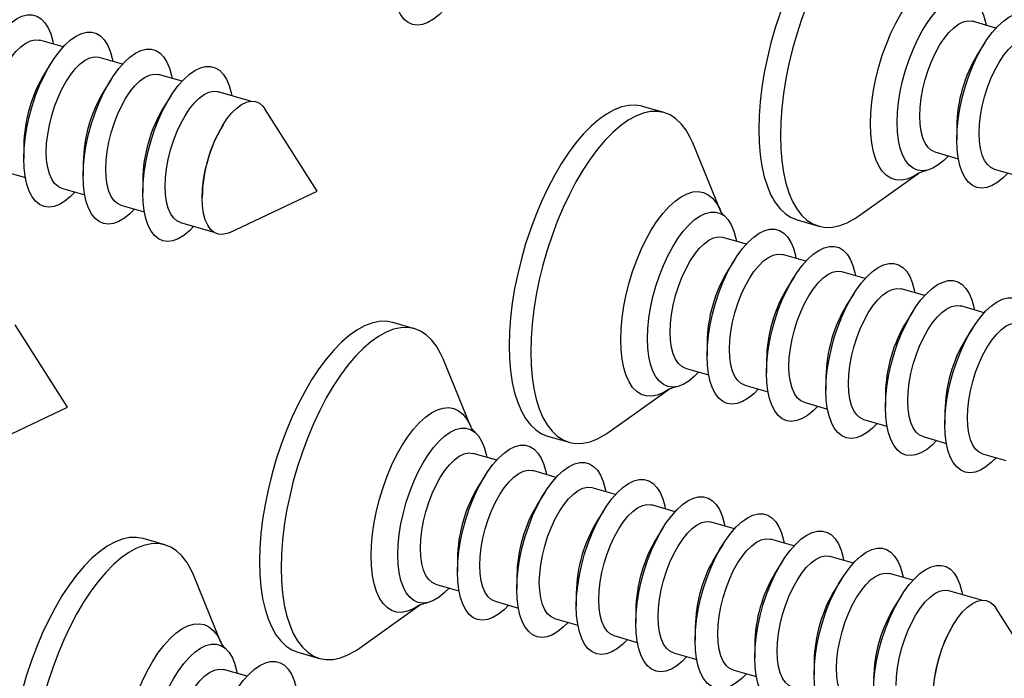
# Model space of a CAD drawing. Units: millimetres. Extents: x 43 to 2073, y 50 to 1352.
# Drawn here: x 1302 to 1381, y 702 to 755 of the extents above; entities that cross this region are included whole.
import ezdxf

# ---------------------------------------------------------------- set-up
doc = ezdxf.new("R2010")
doc.units = ezdxf.units.MM
doc.header["$LTSCALE"] = 5
doc.linetypes.add('SLD-Solid', pattern=[0])

msp = doc.modelspace()

# ---------------------------------------------------------------- linework, layer by layer
at = {"color": 7, "linetype": 'SLD-Solid', "lineweight": 25}
for p, q in [((1380, 754.474), (1378.126, 755.015)), ((1305.265, 752.954), (1303.391, 753.495)), ((1379.083, 753.252), (1378.529, 752.372)), ((1304.348, 751.732), (1303.794, 750.853)), ((1310.028, 751.579), (1308.154, 752.12)), ((1309.111, 750.357), (1308.557, 749.478)), ((1314.791, 750.204), (1312.917, 750.745)), ((1320.287, 748.617), (1317.68, 749.37)), ((1313.874, 748.982), (1313.32, 748.103)), ((1325.617, 741.406), (1321.429, 747.994)), ((1353.422, 747.691), (1351.69, 748.191)), ((1318.109, 746.768), (1318.083, 746.728)), ((1376.852, 746.563), (1376.852, 745.524)), ((1302.117, 745.044), (1302.117, 744.004)), ((1357.931, 739.817), (1355.701, 745.274)), ((1375.103, 744.542), (1376.977, 744.001)), ((1306.88, 743.669), (1306.88, 742.629)), ((1379.866, 743.167), (1381.74, 742.626)), ((1300.367, 743.023), (1302.241, 742.482)), ((1311.643, 742.294), (1311.643, 741.254)), ((1369.012, 739.421), (1373.807, 742.85)), ((1305.131, 741.648), (1307.005, 741.107)), ((1316.407, 740.919), (1316.407, 740.87)), ((1318.562, 738.064), (1325.617, 741.406)), ((1309.894, 740.273), (1311.768, 739.732)), ((1314.657, 738.898), (1317.264, 738.145)), ((1364.063, 739.09), (1365.795, 738.59)), ((1360, 737.153), (1358.126, 737.694)), ((1364.763, 735.778), (1362.889, 736.319)), ((1359.083, 735.931), (1358.529, 735.052)), ((1363.846, 734.556), (1363.292, 733.677)), ((1369.526, 734.403), (1367.652, 734.944)), ((1368.609, 733.181), (1368.056, 732.302)), ((1374.289, 733.028), (1372.415, 733.569)), ((1379.052, 731.653), (1377.178, 732.194)), ((1373.373, 731.806), (1372.819, 730.927)), ((1305.617, 724.086), (1301.429, 730.674)), ((1333.422, 730.37), (1331.69, 730.87)), ((1378.136, 730.431), (1377.582, 729.552)), ((1356.852, 729.243), (1356.852, 728.204)), ((1337.931, 722.496), (1335.701, 727.953)), ((1361.616, 727.868), (1361.616, 726.829)), ((1355.103, 727.222), (1356.977, 726.681)), ((1366.379, 726.493), (1366.379, 725.454)), ((1359.866, 725.847), (1361.74, 725.306)), ((1349.012, 722.101), (1353.807, 725.53)), ((1371.142, 725.118), (1371.142, 724.079)), ((1364.629, 724.472), (1366.503, 723.931)), ((1298.562, 720.743), (1305.617, 724.086)), ((1375.905, 723.743), (1375.905, 722.704)), ((1369.392, 723.097), (1371.266, 722.556)), ((1344.063, 721.77), (1345.795, 721.27)), ((1374.155, 721.722), (1376.029, 721.181)), ((1340, 719.833), (1338.126, 720.374)), ((1378.918, 720.347), (1380.792, 719.806)), ((1339.083, 718.611), (1338.529, 717.731)), ((1344.763, 718.458), (1342.889, 718.999)), ((1343.846, 717.236), (1343.292, 716.356)), ((1349.526, 717.083), (1347.652, 717.624)), ((1354.289, 715.708), (1352.415, 716.249)), ((1348.609, 715.861), (1348.056, 714.981)), ((1359.052, 714.333), (1357.178, 714.874)), ((1353.373, 714.486), (1352.819, 713.606)), ((1313.422, 713.05), (1311.69, 713.55)), ((1358.136, 713.111), (1357.582, 712.231)), ((1363.816, 712.958), (1361.941, 713.499)), ((1336.852, 711.922), (1336.852, 710.883)), ((1362.899, 711.736), (1362.345, 710.856)), ((1368.579, 711.583), (1366.705, 712.124)), ((1373.342, 710.208), (1371.468, 710.749)), ((1317.931, 705.176), (1315.701, 710.633)), ((1341.616, 710.547), (1341.616, 709.508)), ((1367.662, 710.361), (1367.108, 709.481)), ((1335.103, 709.901), (1336.977, 709.36)), ((1346.379, 709.172), (1346.379, 708.133)), ((1378.838, 708.621), (1376.231, 709.374)), ((1339.866, 708.526), (1341.74, 707.985)), ((1372.425, 708.986), (1371.871, 708.106)), ((1329.012, 704.78), (1333.807, 708.209)), ((1351.142, 707.797), (1351.142, 706.758)), ((1384.168, 701.41), (1379.98, 707.998)), ((1344.629, 707.151), (1346.503, 706.61)), ((1376.66, 706.772), (1376.634, 706.731)), ((1355.905, 706.422), (1355.905, 705.383)), ((1349.392, 705.776), (1351.266, 705.235)), ((1324.063, 704.449), (1325.795, 703.949)), ((1354.155, 704.401), (1356.029, 703.86)), ((1360.668, 705.047), (1360.668, 704.008)), ((1365.431, 703.672), (1365.431, 702.633)), ((1320, 702.512), (1318.126, 703.053)), ((1358.918, 703.026), (1360.792, 702.485))]:
    msp.add_line(p, q, dxfattribs=at)
at = {"color": 7, "linetype": 'SLD-Solid', "lineweight": 25, "flags": 128}
for points in [[(1371.69, 765.512), (1371.664, 765.519), (1371.135, 765.608), (1370.579, 765.591), (1370.001, 765.466), (1369.407, 765.235), (1368.8, 764.9), (1368.185, 764.464), (1367.568, 763.93), (1366.954, 763.302), (1366.347, 762.585), (1365.752, 761.786), (1365.175, 760.91), (1364.619, 759.966), (1364.089, 758.959), (1363.59, 757.899), (1363.126, 756.793), (1362.699, 755.652), (1362.315, 754.483), (1361.975, 753.297), (1361.683, 752.103), (1361.44, 750.911), (1361.249, 749.73), (1361.112, 748.569), (1361.029, 747.438), (1361.002, 746.347), (1361.029, 745.304), (1361.112, 744.316), (1361.249, 743.394), (1361.44, 742.543), (1361.683, 741.77), (1361.975, 741.082), (1362.315, 740.485), (1362.699, 739.983), (1363.126, 739.579), (1363.59, 739.279), (1364.063, 739.09)], [(1375.701, 762.594), (1375.511, 763.02), (1375.171, 763.617), (1374.786, 764.119), (1374.36, 764.522), (1373.895, 764.823), (1373.396, 765.019), (1372.867, 765.108), (1372.311, 765.091), (1371.733, 764.966), (1371.139, 764.735), (1370.532, 764.4), (1369.917, 763.964), (1369.3, 763.43), (1368.686, 762.802), (1368.079, 762.085), (1367.484, 761.286), (1366.907, 760.41), (1366.351, 759.466), (1365.821, 758.459), (1365.322, 757.399), (1364.858, 756.293), (1364.431, 755.152), (1364.047, 753.983), (1363.707, 752.797), (1363.415, 751.603), (1363.172, 750.411), (1362.982, 749.23), (1362.844, 748.069), (1362.761, 746.938), (1362.734, 745.847), (1362.761, 744.804), (1362.844, 743.816), (1362.982, 742.894), (1363.172, 742.043), (1363.415, 741.27), (1363.707, 740.582), (1364.047, 739.985), (1364.431, 739.483), (1364.858, 739.079), (1365.322, 738.779), (1365.821, 738.583), (1366.351, 738.494), (1366.907, 738.511), (1367.484, 738.636), (1368.079, 738.867), (1368.686, 739.202), (1369.012, 739.421)], [(1335.746, 755.904), (1335.38, 755.535), (1334.934, 755.173), (1334.493, 754.909), (1334.064, 754.749), (1333.653, 754.694), (1333.266, 754.746), (1332.91, 754.904), (1332.59, 755.164), (1332.31, 755.524), (1332.075, 755.978), (1331.888, 756.519), (1331.753, 757.138), (1331.671, 757.827), (1331.643, 758.575)], [(1372.089, 746.899), (1372.117, 747.694), (1372.199, 748.525), (1372.334, 749.379), (1372.521, 750.243), (1372.756, 751.104), (1373.035, 751.948), (1373.356, 752.764), (1373.712, 753.538), (1374.098, 754.26), (1374.509, 754.917), (1374.939, 755.5), (1375.38, 756.001), (1375.826, 756.411), (1376.27, 756.724), (1376.706, 756.937), (1377.127, 757.044), (1377.527, 757.046), (1377.899, 756.941), (1378.238, 756.731), (1378.538, 756.42), (1378.796, 756.013), (1379.007, 755.515), (1379.169, 754.933), (1379.215, 754.7)], [(1376.852, 745.524), (1376.88, 746.319), (1376.962, 747.15), (1377.097, 748.004), (1377.284, 748.868), (1377.519, 749.729), (1377.798, 750.573), (1378.119, 751.389), (1378.475, 752.163), (1378.862, 752.885), (1379.273, 753.542), (1379.702, 754.125), (1380.143, 754.626), (1380.589, 755.036), (1381.033, 755.349), (1381.469, 755.562), (1381.89, 755.669), (1382.29, 755.671), (1382.662, 755.566), (1383.001, 755.356), (1383.302, 755.045), (1383.559, 754.638), (1383.771, 754.14), (1383.932, 753.558), (1383.978, 753.325)], [(1297.354, 745.379), (1297.381, 746.175), (1297.463, 747.006), (1297.599, 747.859), (1297.785, 748.723), (1298.02, 749.584), (1298.3, 750.429), (1298.621, 751.244), (1298.977, 752.019), (1299.363, 752.74), (1299.774, 753.397), (1300.203, 753.98), (1300.645, 754.481), (1301.091, 754.891), (1301.535, 755.205), (1301.971, 755.417), (1302.392, 755.524), (1302.791, 755.526), (1303.164, 755.421), (1303.502, 755.212), (1303.803, 754.901), (1304.061, 754.493), (1304.272, 753.995), (1304.433, 753.414), (1304.48, 753.181)], [(1373.889, 747.419), (1373.917, 748.114), (1374, 748.844), (1374.135, 749.593), (1374.322, 750.345), (1374.555, 751.086), (1374.83, 751.8), (1375.141, 752.473), (1375.482, 753.092), (1375.847, 753.642), (1376.226, 754.115), (1376.614, 754.498), (1377.002, 754.786), (1377.382, 754.972), (1377.746, 755.052), (1378.087, 755.025), (1378.126, 755.015)], [(1302.117, 744.004), (1302.145, 744.8), (1302.227, 745.631), (1302.362, 746.484), (1302.548, 747.348), (1302.783, 748.209), (1303.063, 749.054), (1303.384, 749.869), (1303.74, 750.644), (1304.126, 751.365), (1304.537, 752.022), (1304.967, 752.605), (1305.408, 753.106), (1305.854, 753.516), (1306.298, 753.83), (1306.734, 754.042), (1307.155, 754.149), (1307.555, 754.151), (1307.927, 754.046), (1308.266, 753.837), (1308.566, 753.526), (1308.824, 753.118), (1309.035, 752.62), (1309.197, 752.039), (1309.243, 751.806)], [(1299.154, 745.899), (1299.182, 746.595), (1299.264, 747.324), (1299.4, 748.073), (1299.587, 748.825), (1299.82, 749.566), (1300.094, 750.28), (1300.406, 750.954), (1300.747, 751.572), (1301.111, 752.123), (1301.491, 752.595), (1301.879, 752.979), (1302.267, 753.266), (1302.647, 753.452), (1303.011, 753.532), (1303.352, 753.505), (1303.391, 753.495)], [(1378.652, 746.044), (1378.68, 746.739), (1378.763, 747.469), (1378.899, 748.218), (1379.085, 748.97), (1379.318, 749.711), (1379.593, 750.425), (1379.904, 751.098), (1380.245, 751.717), (1380.61, 752.267), (1380.99, 752.74), (1381.377, 753.123), (1381.765, 753.411), (1382.145, 753.597), (1382.509, 753.677), (1382.851, 753.65), (1382.889, 753.64)], [(1306.88, 742.629), (1306.908, 743.425), (1306.99, 744.256), (1307.125, 745.109), (1307.312, 745.973), (1307.547, 746.834), (1307.826, 747.679), (1308.147, 748.494), (1308.503, 749.269), (1308.889, 749.99), (1309.3, 750.647), (1309.73, 751.23), (1310.171, 751.731), (1310.617, 752.141), (1311.061, 752.455), (1311.497, 752.667), (1311.918, 752.774), (1312.318, 752.776), (1312.69, 752.671), (1313.029, 752.462), (1313.329, 752.151), (1313.587, 751.743), (1313.798, 751.245), (1313.96, 750.664), (1314.006, 750.431)], [(1303.917, 744.524), (1303.945, 745.22), (1304.028, 745.949), (1304.163, 746.698), (1304.35, 747.45), (1304.583, 748.191), (1304.858, 748.905), (1305.169, 749.579), (1305.51, 750.197), (1305.874, 750.748), (1306.254, 751.22), (1306.642, 751.604), (1307.03, 751.891), (1307.41, 752.077), (1307.774, 752.157), (1308.115, 752.13), (1308.154, 752.12)], [(1311.643, 741.254), (1311.671, 742.05), (1311.753, 742.881), (1311.888, 743.734), (1312.075, 744.598), (1312.31, 745.459), (1312.59, 746.304), (1312.91, 747.119), (1313.266, 747.894), (1313.653, 748.615), (1314.064, 749.272), (1314.493, 749.855), (1314.934, 750.356), (1315.38, 750.766), (1315.824, 751.08), (1316.26, 751.292), (1316.681, 751.399), (1317.081, 751.401), (1317.453, 751.296), (1317.792, 751.087), (1318.093, 750.776), (1318.35, 750.368), (1318.562, 749.87), (1318.723, 749.289), (1318.769, 749.056)], [(1308.68, 743.149), (1308.708, 743.845), (1308.791, 744.574), (1308.927, 745.323), (1309.113, 746.075), (1309.346, 746.816), (1309.621, 747.53), (1309.932, 748.204), (1310.273, 748.822), (1310.638, 749.373), (1311.017, 749.845), (1311.405, 750.229), (1311.793, 750.516), (1312.173, 750.702), (1312.537, 750.782), (1312.879, 750.755), (1312.917, 750.745)], [(1313.443, 741.774), (1313.471, 742.47), (1313.554, 743.199), (1313.69, 743.948), (1313.876, 744.7), (1314.109, 745.441), (1314.384, 746.155), (1314.695, 746.829), (1315.036, 747.447), (1315.401, 747.998), (1315.781, 748.47), (1316.168, 748.854), (1316.556, 749.141), (1316.936, 749.327), (1317.3, 749.407), (1317.642, 749.38), (1317.68, 749.37)], [(1316.407, 740.87), (1316.435, 741.577), (1316.519, 742.318), (1316.657, 743.078), (1316.846, 743.842), (1317.082, 744.594), (1317.361, 745.319), (1317.677, 746.002), (1318.024, 746.63), (1318.394, 747.189), (1318.779, 747.669), (1319.173, 748.058), (1319.567, 748.351), (1319.953, 748.539), (1320.322, 748.621), (1320.669, 748.593), (1320.985, 748.457), (1321.264, 748.215), (1321.429, 747.994)], [(1351.69, 748.191), (1351.664, 748.198), (1351.135, 748.288), (1350.579, 748.27), (1350.001, 748.145), (1349.407, 747.915), (1348.8, 747.58), (1348.185, 747.143), (1347.568, 746.609), (1346.954, 745.981), (1346.347, 745.265), (1345.752, 744.466), (1345.175, 743.59), (1344.619, 742.645), (1344.089, 741.638), (1343.59, 740.578), (1343.126, 739.473), (1342.699, 738.331), (1342.315, 737.163), (1341.975, 735.977), (1341.683, 734.783), (1341.44, 733.59), (1341.249, 732.409), (1341.112, 731.248), (1341.029, 730.118), (1341.002, 729.027), (1341.029, 727.983), (1341.112, 726.996), (1341.249, 726.073), (1341.44, 725.222), (1341.683, 724.45), (1341.975, 723.762), (1342.315, 723.164), (1342.699, 722.662), (1343.126, 722.259), (1343.59, 721.958), (1344.063, 721.77)], [(1355.701, 745.274), (1355.511, 745.699), (1355.171, 746.297), (1354.786, 746.799), (1354.36, 747.202), (1353.895, 747.503), (1353.396, 747.698), (1352.867, 747.788), (1352.311, 747.77), (1351.733, 747.645), (1351.139, 747.415), (1350.532, 747.08), (1349.917, 746.643), (1349.3, 746.109), (1348.686, 745.481), (1348.079, 744.765), (1347.484, 743.966), (1346.907, 743.09), (1346.351, 742.145), (1345.821, 741.138), (1345.322, 740.078), (1344.858, 738.973), (1344.431, 737.831), (1344.047, 736.663), (1343.707, 735.477), (1343.415, 734.283), (1343.172, 733.09), (1342.982, 731.909), (1342.844, 730.748), (1342.761, 729.618), (1342.734, 728.527), (1342.761, 727.483), (1342.844, 726.496), (1342.982, 725.573), (1343.172, 724.722), (1343.415, 723.95), (1343.707, 723.262), (1344.047, 722.664), (1344.431, 722.162), (1344.858, 721.759), (1345.322, 721.458), (1345.821, 721.262), (1346.351, 721.173), (1346.907, 721.191), (1347.484, 721.316), (1348.079, 721.546), (1348.686, 721.881), (1349.012, 722.101)], [(1375.103, 744.542), (1374.83, 744.666), (1374.555, 744.904), (1374.322, 745.242), (1374.135, 745.671), (1374, 746.185), (1373.917, 746.771), (1373.889, 747.419)], [(1376.192, 744.228), (1375.826, 743.859), (1375.38, 743.497), (1374.939, 743.234), (1374.509, 743.073), (1374.098, 743.019), (1373.712, 743.07), (1373.356, 743.228), (1373.035, 743.489), (1372.756, 743.848), (1372.521, 744.302), (1372.334, 744.843), (1372.199, 745.462), (1372.117, 746.151), (1372.089, 746.899)], [(1380.955, 742.853), (1380.589, 742.484), (1380.143, 742.122), (1379.702, 741.859), (1379.273, 741.698), (1378.862, 741.644), (1378.475, 741.695), (1378.119, 741.853), (1377.798, 742.114), (1377.519, 742.473), (1377.284, 742.927), (1377.097, 743.468), (1376.962, 744.087), (1376.88, 744.776), (1376.852, 745.524)], [(1379.866, 743.167), (1379.593, 743.291), (1379.318, 743.529), (1379.085, 743.867), (1378.899, 744.296), (1378.763, 744.81), (1378.68, 745.396), (1378.652, 746.044)], [(1306.22, 741.333), (1305.854, 740.965), (1305.408, 740.602), (1304.967, 740.339), (1304.537, 740.178), (1304.126, 740.124), (1303.74, 740.176), (1303.384, 740.333), (1303.063, 740.594), (1302.783, 740.954), (1302.548, 741.407), (1302.362, 741.948), (1302.227, 742.568), (1302.145, 743.257), (1302.117, 744.004)], [(1305.131, 741.648), (1304.858, 741.771), (1304.583, 742.009), (1304.35, 742.347), (1304.163, 742.776), (1304.028, 743.29), (1303.945, 743.876), (1303.917, 744.524)], [(1309.894, 740.273), (1309.621, 740.396), (1309.346, 740.634), (1309.113, 740.972), (1308.927, 741.401), (1308.791, 741.915), (1308.708, 742.501), (1308.68, 743.149)], [(1310.983, 739.958), (1310.617, 739.59), (1310.171, 739.227), (1309.73, 738.964), (1309.3, 738.803), (1308.889, 738.749), (1308.503, 738.801), (1308.147, 738.958), (1307.826, 739.219), (1307.547, 739.579), (1307.312, 740.032), (1307.125, 740.573), (1306.99, 741.193), (1306.908, 741.882), (1306.88, 742.629)], [(1314.657, 738.898), (1314.384, 739.021), (1314.109, 739.259), (1313.876, 739.597), (1313.69, 740.026), (1313.554, 740.54), (1313.471, 741.126), (1313.443, 741.774)], [(1315.746, 738.583), (1315.38, 738.215), (1314.934, 737.852), (1314.493, 737.589), (1314.064, 737.428), (1313.653, 737.374), (1313.266, 737.426), (1312.91, 737.583), (1312.59, 737.844), (1312.31, 738.204), (1312.075, 738.657), (1311.888, 739.198), (1311.753, 739.818), (1311.671, 740.507), (1311.643, 741.254)], [(1318.562, 738.064), (1318.394, 737.994), (1318.024, 737.912), (1317.677, 737.94), (1317.361, 738.076), (1317.082, 738.318), (1316.846, 738.66), (1316.657, 739.096), (1316.519, 739.618), (1316.435, 740.213), (1316.407, 740.87)], [(1352.089, 729.579), (1352.117, 730.374), (1352.199, 731.205), (1352.334, 732.059), (1352.521, 732.923), (1352.756, 733.783), (1353.035, 734.628), (1353.356, 735.443), (1353.712, 736.218), (1354.098, 736.939), (1354.509, 737.596), (1354.939, 738.18), (1355.38, 738.68), (1355.826, 739.09), (1356.27, 739.404), (1356.706, 739.616), (1357.127, 739.724), (1357.527, 739.725), (1357.899, 739.62), (1358.238, 739.411), (1358.538, 739.1), (1358.796, 738.692), (1359.007, 738.194), (1359.169, 737.613), (1359.215, 737.38)], [(1356.852, 728.204), (1356.88, 728.999), (1356.962, 729.83), (1357.097, 730.684), (1357.284, 731.548), (1357.519, 732.408), (1357.798, 733.253), (1358.119, 734.068), (1358.475, 734.843), (1358.862, 735.564), (1359.273, 736.221), (1359.702, 736.805), (1360.143, 737.305), (1360.589, 737.715), (1361.033, 738.029), (1361.469, 738.241), (1361.89, 738.349), (1362.29, 738.35), (1362.662, 738.245), (1363.001, 738.036), (1363.302, 737.725), (1363.559, 737.317), (1363.771, 736.819), (1363.932, 736.238), (1363.978, 736.005)], [(1353.889, 730.098), (1353.917, 730.794), (1354, 731.524), (1354.135, 732.272), (1354.322, 733.025), (1354.555, 733.765), (1354.83, 734.48), (1355.141, 735.153), (1355.482, 735.771), (1355.847, 736.322), (1356.226, 736.794), (1356.614, 737.178), (1357.002, 737.466), (1357.382, 737.652), (1357.746, 737.732), (1358.087, 737.705), (1358.126, 737.694)], [(1361.616, 726.829), (1361.643, 727.624), (1361.725, 728.455), (1361.86, 729.309), (1362.047, 730.173), (1362.282, 731.033), (1362.562, 731.878), (1362.882, 732.693), (1363.238, 733.468), (1363.625, 734.189), (1364.036, 734.846), (1364.465, 735.43), (1364.906, 735.93), (1365.352, 736.34), (1365.797, 736.654), (1366.233, 736.866), (1366.653, 736.974), (1367.053, 736.975), (1367.425, 736.87), (1367.764, 736.661), (1368.065, 736.35), (1368.323, 735.942), (1368.534, 735.444), (1368.695, 734.863), (1368.741, 734.63)], [(1358.652, 728.723), (1358.68, 729.419), (1358.763, 730.149), (1358.899, 730.897), (1359.085, 731.65), (1359.318, 732.39), (1359.593, 733.105), (1359.904, 733.778), (1360.245, 734.396), (1360.61, 734.947), (1360.99, 735.419), (1361.377, 735.803), (1361.765, 736.091), (1362.145, 736.277), (1362.509, 736.357), (1362.851, 736.33), (1362.889, 736.319)], [(1366.379, 725.454), (1366.406, 726.249), (1366.488, 727.08), (1366.623, 727.934), (1366.81, 728.798), (1367.045, 729.658), (1367.325, 730.503), (1367.645, 731.318), (1368.001, 732.093), (1368.388, 732.814), (1368.799, 733.471), (1369.228, 734.055), (1369.669, 734.555), (1370.115, 734.965), (1370.56, 735.279), (1370.996, 735.491), (1371.417, 735.599), (1371.816, 735.6), (1372.188, 735.495), (1372.527, 735.286), (1372.828, 734.975), (1373.086, 734.567), (1373.297, 734.069), (1373.458, 733.488), (1373.504, 733.255)], [(1363.416, 727.348), (1363.443, 728.044), (1363.526, 728.774), (1363.662, 729.522), (1363.848, 730.275), (1364.081, 731.015), (1364.356, 731.73), (1364.667, 732.403), (1365.009, 733.021), (1365.373, 733.572), (1365.753, 734.044), (1366.141, 734.428), (1366.528, 734.716), (1366.908, 734.902), (1367.273, 734.982), (1367.614, 734.955), (1367.652, 734.944)], [(1368.179, 725.973), (1368.206, 726.669), (1368.289, 727.399), (1368.425, 728.147), (1368.611, 728.9), (1368.844, 729.64), (1369.119, 730.355), (1369.43, 731.028), (1369.772, 731.646), (1370.136, 732.197), (1370.516, 732.669), (1370.904, 733.053), (1371.291, 733.341), (1371.671, 733.527), (1372.036, 733.607), (1372.377, 733.58), (1372.415, 733.569)], [(1371.142, 724.079), (1371.169, 724.874), (1371.251, 725.705), (1371.387, 726.559), (1371.573, 727.423), (1371.808, 728.283), (1372.088, 729.128), (1372.408, 729.943), (1372.764, 730.718), (1373.151, 731.439), (1373.562, 732.096), (1373.991, 732.68), (1374.432, 733.18), (1374.878, 733.59), (1375.323, 733.904), (1375.759, 734.116), (1376.18, 734.224), (1376.579, 734.225), (1376.951, 734.12), (1377.29, 733.911), (1377.591, 733.6), (1377.849, 733.192), (1378.06, 732.694), (1378.221, 732.113), (1378.267, 731.88)], [(1375.905, 722.704), (1375.932, 723.499), (1376.014, 724.33), (1376.15, 725.184), (1376.336, 726.048), (1376.571, 726.908), (1376.851, 727.753), (1377.171, 728.568), (1377.528, 729.343), (1377.914, 730.064), (1378.325, 730.721), (1378.754, 731.305), (1379.195, 731.805), (1379.642, 732.215), (1380.086, 732.529), (1380.522, 732.741), (1380.943, 732.849), (1381.342, 732.85), (1381.714, 732.745), (1382.053, 732.536), (1382.354, 732.225), (1382.612, 731.817), (1382.823, 731.319), (1382.984, 730.738), (1383.031, 730.505)], [(1372.942, 724.598), (1372.97, 725.294), (1373.052, 726.024), (1373.188, 726.772), (1373.374, 727.525), (1373.607, 728.265), (1373.882, 728.98), (1374.194, 729.653), (1374.535, 730.271), (1374.899, 730.822), (1375.279, 731.294), (1375.667, 731.678), (1376.055, 731.966), (1376.435, 732.152), (1376.799, 732.232), (1377.14, 732.205), (1377.178, 732.194)], [(1331.69, 730.87), (1331.664, 730.878), (1331.135, 730.967), (1330.579, 730.95), (1330.001, 730.825), (1329.407, 730.594), (1328.8, 730.259), (1328.185, 729.823), (1327.568, 729.289), (1326.954, 728.661), (1326.347, 727.944), (1325.752, 727.145), (1325.175, 726.269), (1324.619, 725.325), (1324.089, 724.318), (1323.59, 723.258), (1323.126, 722.152), (1322.699, 721.011), (1322.315, 719.842), (1321.975, 718.656), (1321.683, 717.462), (1321.44, 716.27), (1321.249, 715.088), (1321.112, 713.928), (1321.029, 712.797), (1321.002, 711.706), (1321.029, 710.663), (1321.112, 709.675), (1321.249, 708.753), (1321.44, 707.902), (1321.683, 707.129), (1321.975, 706.441), (1322.315, 705.844), (1322.699, 705.342), (1323.126, 704.938), (1323.59, 704.638), (1324.063, 704.449)], [(1335.701, 727.953), (1335.511, 728.379), (1335.171, 728.976), (1334.786, 729.478), (1334.36, 729.881), (1333.895, 730.182), (1333.396, 730.378), (1332.867, 730.467), (1332.311, 730.45), (1331.733, 730.325), (1331.139, 730.094), (1330.532, 729.759), (1329.917, 729.323), (1329.3, 728.789), (1328.686, 728.161), (1328.079, 727.444), (1327.484, 726.645), (1326.907, 725.769), (1326.351, 724.825), (1325.821, 723.818), (1325.322, 722.758), (1324.858, 721.652), (1324.431, 720.511), (1324.047, 719.342), (1323.707, 718.156), (1323.415, 716.962), (1323.172, 715.77), (1322.982, 714.588), (1322.844, 713.428), (1322.761, 712.297), (1322.734, 711.206), (1322.761, 710.163), (1322.844, 709.175), (1322.982, 708.253), (1323.172, 707.402), (1323.415, 706.629), (1323.707, 705.941), (1324.047, 705.344), (1324.431, 704.842), (1324.858, 704.438), (1325.322, 704.138), (1325.821, 703.942), (1326.351, 703.853), (1326.907, 703.87), (1327.484, 703.995), (1328.079, 704.226), (1328.686, 704.561), (1329.012, 704.78)], [(1377.705, 723.223), (1377.733, 723.919), (1377.815, 724.649), (1377.951, 725.397), (1378.138, 726.15), (1378.371, 726.89), (1378.645, 727.605), (1378.957, 728.278), (1379.298, 728.896), (1379.662, 729.447), (1380.042, 729.919), (1380.43, 730.303), (1380.818, 730.591), (1381.198, 730.777), (1381.562, 730.857), (1381.903, 730.83), (1381.941, 730.819)], [(1355.103, 727.222), (1354.83, 727.346), (1354.555, 727.584), (1354.322, 727.921), (1354.135, 728.351), (1354, 728.864), (1353.917, 729.451), (1353.889, 730.098)], [(1356.192, 726.908), (1355.826, 726.539), (1355.38, 726.176), (1354.939, 725.913), (1354.509, 725.753), (1354.098, 725.698), (1353.712, 725.75), (1353.356, 725.907), (1353.035, 726.168), (1352.756, 726.528), (1352.521, 726.982), (1352.334, 727.522), (1352.199, 728.142), (1352.117, 728.831), (1352.089, 729.579)], [(1360.955, 725.533), (1360.589, 725.164), (1360.143, 724.801), (1359.702, 724.538), (1359.273, 724.378), (1358.862, 724.323), (1358.475, 724.375), (1358.119, 724.532), (1357.798, 724.793), (1357.519, 725.153), (1357.284, 725.607), (1357.097, 726.147), (1356.962, 726.767), (1356.88, 727.456), (1356.852, 728.204)], [(1359.866, 725.847), (1359.593, 725.971), (1359.318, 726.209), (1359.085, 726.546), (1358.899, 726.976), (1358.763, 727.489), (1358.68, 728.076), (1358.652, 728.723)], [(1364.629, 724.472), (1364.356, 724.596), (1364.081, 724.834), (1363.848, 725.171), (1363.662, 725.601), (1363.526, 726.114), (1363.443, 726.701), (1363.416, 727.348)], [(1365.718, 724.158), (1365.352, 723.789), (1364.906, 723.426), (1364.465, 723.163), (1364.036, 723.003), (1363.625, 722.948), (1363.238, 723), (1362.882, 723.157), (1362.562, 723.418), (1362.282, 723.778), (1362.047, 724.232), (1361.86, 724.772), (1361.725, 725.392), (1361.643, 726.081), (1361.616, 726.829)], [(1369.392, 723.097), (1369.119, 723.221), (1368.844, 723.459), (1368.611, 723.796), (1368.425, 724.226), (1368.289, 724.739), (1368.206, 725.326), (1368.179, 725.973)], [(1370.481, 722.783), (1370.115, 722.414), (1369.669, 722.051), (1369.228, 721.788), (1368.799, 721.628), (1368.388, 721.573), (1368.001, 721.625), (1367.645, 721.782), (1367.325, 722.043), (1367.045, 722.403), (1366.81, 722.857), (1366.623, 723.397), (1366.488, 724.017), (1366.406, 724.706), (1366.379, 725.454)], [(1374.155, 721.722), (1373.882, 721.846), (1373.607, 722.084), (1373.374, 722.421), (1373.188, 722.851), (1373.052, 723.364), (1372.97, 723.951), (1372.942, 724.598)], [(1375.244, 721.408), (1374.878, 721.039), (1374.432, 720.676), (1373.991, 720.413), (1373.562, 720.253), (1373.151, 720.198), (1372.764, 720.25), (1372.408, 720.407), (1372.088, 720.668), (1371.808, 721.028), (1371.573, 721.482), (1371.387, 722.022), (1371.251, 722.642), (1371.169, 723.331), (1371.142, 724.079)], [(1380.007, 720.033), (1379.642, 719.664), (1379.195, 719.301), (1378.754, 719.038), (1378.325, 718.878), (1377.914, 718.823), (1377.528, 718.875), (1377.171, 719.032), (1376.851, 719.293), (1376.571, 719.653), (1376.336, 720.107), (1376.15, 720.647), (1376.014, 721.267), (1375.932, 721.956), (1375.905, 722.704)], [(1378.918, 720.347), (1378.645, 720.471), (1378.371, 720.709), (1378.138, 721.046), (1377.951, 721.476), (1377.815, 721.989), (1377.733, 722.576), (1377.705, 723.223)], [(1332.089, 712.258), (1332.117, 713.053), (1332.199, 713.884), (1332.334, 714.738), (1332.521, 715.602), (1332.756, 716.463), (1333.035, 717.307), (1333.356, 718.123), (1333.712, 718.897), (1334.098, 719.619), (1334.509, 720.276), (1334.939, 720.859), (1335.38, 721.36), (1335.826, 721.77), (1336.27, 722.083), (1336.706, 722.296), (1337.127, 722.403), (1337.527, 722.405), (1337.899, 722.3), (1338.238, 722.09), (1338.538, 721.779), (1338.796, 721.372), (1339.007, 720.874), (1339.169, 720.292), (1339.215, 720.059)], [(1336.852, 710.883), (1336.88, 711.678), (1336.962, 712.509), (1337.097, 713.363), (1337.284, 714.227), (1337.519, 715.088), (1337.798, 715.932), (1338.119, 716.748), (1338.475, 717.522), (1338.862, 718.244), (1339.273, 718.901), (1339.702, 719.484), (1340.143, 719.985), (1340.589, 720.395), (1341.033, 720.708), (1341.469, 720.921), (1341.89, 721.028), (1342.29, 721.03), (1342.662, 720.925), (1343.001, 720.715), (1343.302, 720.404), (1343.559, 719.997), (1343.771, 719.499), (1343.932, 718.917), (1343.978, 718.684)], [(1333.889, 712.778), (1333.917, 713.473), (1334, 714.203), (1334.135, 714.952), (1334.322, 715.704), (1334.555, 716.445), (1334.83, 717.159), (1335.141, 717.832), (1335.482, 718.451), (1335.847, 719.001), (1336.226, 719.474), (1336.614, 719.857), (1337.002, 720.145), (1337.382, 720.331), (1337.746, 720.411), (1338.087, 720.384), (1338.126, 720.374)], [(1341.616, 709.508), (1341.643, 710.303), (1341.725, 711.134), (1341.86, 711.988), (1342.047, 712.852), (1342.282, 713.713), (1342.562, 714.557), (1342.882, 715.373), (1343.238, 716.147), (1343.625, 716.869), (1344.036, 717.526), (1344.465, 718.109), (1344.906, 718.61), (1345.352, 719.02), (1345.797, 719.333), (1346.233, 719.546), (1346.653, 719.653), (1347.053, 719.655), (1347.425, 719.55), (1347.764, 719.34), (1348.065, 719.029), (1348.323, 718.622), (1348.534, 718.124), (1348.695, 717.542), (1348.741, 717.309)], [(1338.652, 711.403), (1338.68, 712.098), (1338.763, 712.828), (1338.899, 713.577), (1339.085, 714.329), (1339.318, 715.07), (1339.593, 715.784), (1339.904, 716.457), (1340.245, 717.076), (1340.61, 717.626), (1340.99, 718.099), (1341.377, 718.482), (1341.765, 718.77), (1342.145, 718.956), (1342.509, 719.036), (1342.851, 719.009), (1342.889, 718.999)], [(1346.379, 708.133), (1346.406, 708.928), (1346.488, 709.759), (1346.623, 710.613), (1346.81, 711.477), (1347.045, 712.338), (1347.325, 713.182), (1347.645, 713.998), (1348.001, 714.772), (1348.388, 715.494), (1348.799, 716.151), (1349.228, 716.734), (1349.669, 717.235), (1350.115, 717.645), (1350.56, 717.958), (1350.996, 718.171), (1351.417, 718.278), (1351.816, 718.28), (1352.188, 718.175), (1352.527, 717.965), (1352.828, 717.654), (1353.086, 717.247), (1353.297, 716.749), (1353.458, 716.167), (1353.504, 715.934)], [(1343.416, 710.028), (1343.443, 710.723), (1343.526, 711.453), (1343.662, 712.202), (1343.848, 712.954), (1344.081, 713.695), (1344.356, 714.409), (1344.667, 715.082), (1345.009, 715.701), (1345.373, 716.251), (1345.753, 716.724), (1346.141, 717.107), (1346.528, 717.395), (1346.908, 717.581), (1347.273, 717.661), (1347.614, 717.634), (1347.652, 717.624)], [(1348.179, 708.653), (1348.206, 709.348), (1348.289, 710.078), (1348.425, 710.827), (1348.611, 711.579), (1348.844, 712.32), (1349.119, 713.034), (1349.43, 713.707), (1349.772, 714.326), (1350.136, 714.876), (1350.516, 715.349), (1350.904, 715.732), (1351.291, 716.02), (1351.671, 716.206), (1352.036, 716.286), (1352.377, 716.259), (1352.415, 716.249)], [(1351.142, 706.758), (1351.169, 707.553), (1351.251, 708.384), (1351.387, 709.238), (1351.573, 710.102), (1351.808, 710.963), (1352.088, 711.807), (1352.408, 712.623), (1352.764, 713.397), (1353.151, 714.119), (1353.562, 714.776), (1353.991, 715.359), (1354.432, 715.86), (1354.878, 716.27), (1355.323, 716.583), (1355.759, 716.796), (1356.18, 716.903), (1356.579, 716.905), (1356.951, 716.8), (1357.29, 716.59), (1357.591, 716.279), (1357.849, 715.872), (1358.06, 715.374), (1358.221, 714.792), (1358.267, 714.559)], [(1355.905, 705.383), (1355.932, 706.178), (1356.014, 707.009), (1356.15, 707.863), (1356.336, 708.727), (1356.571, 709.588), (1356.851, 710.432), (1357.171, 711.248), (1357.528, 712.022), (1357.914, 712.744), (1358.325, 713.401), (1358.754, 713.984), (1359.195, 714.485), (1359.642, 714.895), (1360.086, 715.208), (1360.522, 715.421), (1360.943, 715.528), (1361.342, 715.53), (1361.714, 715.425), (1362.053, 715.215), (1362.354, 714.904), (1362.612, 714.497), (1362.823, 713.999), (1362.984, 713.417), (1363.031, 713.184)], [(1352.942, 707.278), (1352.97, 707.973), (1353.052, 708.703), (1353.188, 709.452), (1353.374, 710.204), (1353.607, 710.945), (1353.882, 711.659), (1354.194, 712.332), (1354.535, 712.951), (1354.899, 713.501), (1355.279, 713.974), (1355.667, 714.357), (1356.055, 714.645), (1356.435, 714.831), (1356.799, 714.911), (1357.14, 714.884), (1357.178, 714.874)], [(1360.668, 704.008), (1360.696, 704.803), (1360.778, 705.634), (1360.913, 706.488), (1361.099, 707.352), (1361.334, 708.213), (1361.614, 709.057), (1361.935, 709.873), (1362.291, 710.647), (1362.677, 711.369), (1363.088, 712.026), (1363.518, 712.609), (1363.959, 713.11), (1364.405, 713.52), (1364.849, 713.833), (1365.285, 714.046), (1365.706, 714.153), (1366.106, 714.155), (1366.478, 714.05), (1366.817, 713.84), (1367.117, 713.529), (1367.375, 713.122), (1367.586, 712.624), (1367.747, 712.042), (1367.794, 711.809)], [(1311.69, 713.55), (1311.664, 713.557), (1311.135, 713.647), (1310.579, 713.629), (1310.001, 713.504), (1309.407, 713.274), (1308.8, 712.939), (1308.185, 712.502), (1307.568, 711.968), (1306.954, 711.34), (1306.347, 710.624), (1305.752, 709.825), (1305.175, 708.949), (1304.619, 708.004), (1304.089, 706.997), (1303.59, 705.937), (1303.126, 704.832), (1302.699, 703.69), (1302.315, 702.522), (1301.975, 701.336), (1301.683, 700.142), (1301.44, 698.949), (1301.249, 697.768), (1301.112, 696.607), (1301.029, 695.477), (1301.002, 694.385), (1301.029, 693.342), (1301.112, 692.355), (1301.249, 691.432), (1301.44, 690.581), (1301.683, 689.808), (1301.975, 689.121), (1302.315, 688.523), (1302.699, 688.021), (1303.126, 687.618), (1303.59, 687.317), (1304.063, 687.129)], [(1315.701, 710.633), (1315.511, 711.058), (1315.171, 711.656), (1314.786, 712.158), (1314.36, 712.561), (1313.895, 712.862), (1313.396, 713.057), (1312.867, 713.147), (1312.311, 713.129), (1311.733, 713.004), (1311.139, 712.774), (1310.532, 712.439), (1309.917, 712.002), (1309.3, 711.468), (1308.686, 710.84), (1308.079, 710.124), (1307.484, 709.325), (1306.907, 708.449), (1306.351, 707.504), (1305.821, 706.497), (1305.322, 705.437), (1304.858, 704.332), (1304.431, 703.19), (1304.047, 702.022), (1303.707, 700.836), (1303.415, 699.642), (1303.172, 698.449), (1302.982, 697.268), (1302.844, 696.107), (1302.761, 694.977), (1302.734, 693.885), (1302.761, 692.842), (1302.844, 691.855), (1302.982, 690.932), (1303.172, 690.081), (1303.415, 689.308), (1303.707, 688.621), (1304.047, 688.023), (1304.431, 687.521), (1304.858, 687.118), (1305.322, 686.817), (1305.821, 686.621), (1306.351, 686.532), (1306.907, 686.55), (1307.484, 686.675), (1308.079, 686.905), (1308.686, 687.24), (1309.012, 687.46)], [(1357.705, 705.903), (1357.733, 706.598), (1357.815, 707.328), (1357.951, 708.077), (1358.138, 708.829), (1358.371, 709.57), (1358.645, 710.284), (1358.957, 710.957), (1359.298, 711.576), (1359.662, 712.126), (1360.042, 712.599), (1360.43, 712.982), (1360.818, 713.27), (1361.198, 713.456), (1361.562, 713.536), (1361.903, 713.509), (1361.941, 713.499)], [(1335.103, 709.901), (1334.83, 710.025), (1334.555, 710.263), (1334.322, 710.601), (1334.135, 711.03), (1334, 711.544), (1333.917, 712.13), (1333.889, 712.778)], [(1365.431, 702.633), (1365.459, 703.428), (1365.541, 704.259), (1365.676, 705.113), (1365.863, 705.977), (1366.098, 706.838), (1366.377, 707.682), (1366.698, 708.498), (1367.054, 709.272), (1367.44, 709.994), (1367.851, 710.651), (1368.281, 711.234), (1368.722, 711.735), (1369.168, 712.145), (1369.612, 712.458), (1370.048, 712.671), (1370.469, 712.778), (1370.869, 712.78), (1371.241, 712.675), (1371.58, 712.465), (1371.88, 712.154), (1372.138, 711.747), (1372.349, 711.249), (1372.511, 710.667), (1372.557, 710.434)], [(1336.192, 709.587), (1335.826, 709.218), (1335.38, 708.856), (1334.939, 708.592), (1334.509, 708.432), (1334.098, 708.378), (1333.712, 708.429), (1333.356, 708.587), (1333.035, 708.848), (1332.756, 709.207), (1332.521, 709.661), (1332.334, 710.202), (1332.199, 710.821), (1332.117, 711.51), (1332.089, 712.258)], [(1362.468, 704.528), (1362.496, 705.223), (1362.578, 705.953), (1362.714, 706.702), (1362.901, 707.454), (1363.134, 708.195), (1363.409, 708.909), (1363.72, 709.582), (1364.061, 710.201), (1364.425, 710.751), (1364.805, 711.224), (1365.193, 711.607), (1365.581, 711.895), (1365.961, 712.081), (1366.325, 712.161), (1366.666, 712.134), (1366.705, 712.124)], [(1340.955, 708.212), (1340.589, 707.843), (1340.143, 707.481), (1339.702, 707.217), (1339.273, 707.057), (1338.862, 707.003), (1338.475, 707.054), (1338.119, 707.212), (1337.798, 707.473), (1337.519, 707.832), (1337.284, 708.286), (1337.097, 708.827), (1336.962, 709.446), (1336.88, 710.135), (1336.852, 710.883)], [(1339.866, 708.526), (1339.593, 708.65), (1339.318, 708.888), (1339.085, 709.226), (1338.899, 709.655), (1338.763, 710.169), (1338.68, 710.755), (1338.652, 711.403)], [(1367.231, 703.153), (1367.259, 703.848), (1367.342, 704.578), (1367.477, 705.327), (1367.664, 706.079), (1367.897, 706.82), (1368.172, 707.534), (1368.483, 708.207), (1368.824, 708.826), (1369.188, 709.376), (1369.568, 709.849), (1369.956, 710.232), (1370.344, 710.52), (1370.724, 710.706), (1371.088, 710.786), (1371.429, 710.759), (1371.468, 710.749)], [(1370.194, 701.258), (1370.222, 702.053), (1370.304, 702.884), (1370.439, 703.738), (1370.626, 704.602), (1370.861, 705.463), (1371.14, 706.307), (1371.461, 707.123), (1371.817, 707.897), (1372.204, 708.619), (1372.615, 709.276), (1373.044, 709.859), (1373.485, 710.36), (1373.931, 710.77), (1374.375, 711.083), (1374.811, 711.296), (1375.232, 711.403), (1375.632, 711.405), (1376.004, 711.3), (1376.343, 711.09), (1376.644, 710.779), (1376.901, 710.372), (1377.113, 709.874), (1377.274, 709.292), (1377.32, 709.059)], [(1344.629, 707.151), (1344.356, 707.275), (1344.081, 707.513), (1343.848, 707.851), (1343.662, 708.28), (1343.526, 708.794), (1343.443, 709.38), (1343.416, 710.028)], [(1345.718, 706.837), (1345.352, 706.468), (1344.906, 706.106), (1344.465, 705.842), (1344.036, 705.682), (1343.625, 705.628), (1343.238, 705.679), (1342.882, 705.837), (1342.562, 706.098), (1342.282, 706.457), (1342.047, 706.911), (1341.86, 707.452), (1341.725, 708.071), (1341.643, 708.76), (1341.616, 709.508)], [(1371.994, 701.778), (1372.022, 702.473), (1372.105, 703.203), (1372.241, 703.952), (1372.427, 704.704), (1372.66, 705.445), (1372.935, 706.159), (1373.246, 706.832), (1373.587, 707.451), (1373.952, 708.001), (1374.332, 708.474), (1374.719, 708.857), (1375.107, 709.145), (1375.487, 709.331), (1375.851, 709.411), (1376.193, 709.384), (1376.231, 709.374)], [(1349.392, 705.776), (1349.119, 705.9), (1348.844, 706.138), (1348.611, 706.476), (1348.425, 706.905), (1348.289, 707.419), (1348.206, 708.005), (1348.179, 708.653)], [(1374.957, 700.874), (1374.986, 701.581), (1375.07, 702.321), (1375.208, 703.081), (1375.397, 703.845), (1375.633, 704.598), (1375.912, 705.323), (1376.228, 706.006), (1376.575, 706.634), (1376.945, 707.193), (1377.33, 707.672), (1377.724, 708.062), (1378.118, 708.354), (1378.504, 708.543), (1378.873, 708.624), (1379.22, 708.597), (1379.536, 708.461), (1379.815, 708.219), (1379.98, 707.998)], [(1350.481, 705.462), (1350.115, 705.093), (1349.669, 704.731), (1349.228, 704.467), (1348.799, 704.307), (1348.388, 704.253), (1348.001, 704.304), (1347.645, 704.462), (1347.325, 704.723), (1347.045, 705.082), (1346.81, 705.536), (1346.623, 706.077), (1346.488, 706.696), (1346.406, 707.385), (1346.379, 708.133)], [(1355.244, 704.087), (1354.878, 703.718), (1354.432, 703.356), (1353.991, 703.092), (1353.562, 702.932), (1353.151, 702.878), (1352.764, 702.929), (1352.408, 703.087), (1352.088, 703.348), (1351.808, 703.707), (1351.573, 704.161), (1351.387, 704.702), (1351.251, 705.321), (1351.169, 706.01), (1351.142, 706.758)], [(1354.155, 704.401), (1353.882, 704.525), (1353.607, 704.763), (1353.374, 705.101), (1353.188, 705.53), (1353.052, 706.044), (1352.97, 706.63), (1352.942, 707.278)], [(1360.007, 702.712), (1359.642, 702.343), (1359.195, 701.981), (1358.754, 701.717), (1358.325, 701.557), (1357.914, 701.503), (1357.528, 701.554), (1357.171, 701.712), (1356.851, 701.973), (1356.571, 702.332), (1356.336, 702.786), (1356.15, 703.327), (1356.014, 703.946), (1355.932, 704.635), (1355.905, 705.383)], [(1358.918, 703.026), (1358.645, 703.15), (1358.371, 703.388), (1358.138, 703.726), (1357.951, 704.155), (1357.815, 704.669), (1357.733, 705.255), (1357.705, 705.903)], [(1312.089, 694.938), (1312.117, 695.733), (1312.199, 696.564), (1312.334, 697.418), (1312.521, 698.282), (1312.756, 699.142), (1313.035, 699.987), (1313.356, 700.802), (1313.712, 701.577), (1314.098, 702.298), (1314.509, 702.955), (1314.939, 703.539), (1315.38, 704.039), (1315.826, 704.449), (1316.27, 704.763), (1316.706, 704.975), (1317.127, 705.083), (1317.527, 705.084), (1317.899, 704.979), (1318.238, 704.77), (1318.538, 704.459), (1318.796, 704.051), (1319.007, 703.553), (1319.169, 702.972), (1319.215, 702.739)], [(1363.682, 701.651), (1363.409, 701.775), (1363.134, 702.013), (1362.901, 702.351), (1362.714, 702.78), (1362.578, 703.294), (1362.496, 703.88), (1362.468, 704.528)], [(1316.852, 693.563), (1316.88, 694.358), (1316.962, 695.189), (1317.097, 696.043), (1317.284, 696.907), (1317.519, 697.767), (1317.798, 698.612), (1318.119, 699.427), (1318.475, 700.202), (1318.862, 700.923), (1319.273, 701.58), (1319.702, 702.164), (1320.143, 702.664), (1320.589, 703.074), (1321.033, 703.388), (1321.469, 703.6), (1321.89, 703.708), (1322.29, 703.709), (1322.662, 703.604), (1323.001, 703.395), (1323.302, 703.084), (1323.559, 702.676), (1323.771, 702.178), (1323.932, 701.597), (1323.978, 701.364)], [(1364.771, 701.337), (1364.405, 700.968), (1363.959, 700.606), (1363.518, 700.342), (1363.088, 700.182), (1362.677, 700.128), (1362.291, 700.179), (1361.935, 700.337), (1361.614, 700.598), (1361.334, 700.957), (1361.099, 701.411), (1360.913, 701.952), (1360.778, 702.571), (1360.696, 703.26), (1360.668, 704.008)], [(1313.889, 695.457), (1313.917, 696.153), (1314, 696.883), (1314.135, 697.631), (1314.322, 698.384), (1314.555, 699.124), (1314.83, 699.839), (1315.141, 700.512), (1315.482, 701.13), (1315.847, 701.681), (1316.226, 702.153), (1316.614, 702.537), (1317.002, 702.825), (1317.382, 703.011), (1317.746, 703.091), (1318.087, 703.064), (1318.126, 703.053)], [(1368.445, 700.276), (1368.172, 700.4), (1367.897, 700.638), (1367.664, 700.976), (1367.477, 701.405), (1367.342, 701.919), (1367.259, 702.505), (1367.231, 703.153)], [(1369.534, 699.962), (1369.168, 699.593), (1368.722, 699.231), (1368.281, 698.967), (1367.851, 698.807), (1367.44, 698.753), (1367.054, 698.804), (1366.698, 698.962), (1366.377, 699.223), (1366.098, 699.582), (1365.863, 700.036), (1365.676, 700.577), (1365.541, 701.196), (1365.459, 701.885), (1365.431, 702.633)]]:
    msp.add_lwpolyline(points, dxfattribs=at)
at = {"color": 1, "linetype": 'SLD-Solid', "lineweight": 25, "flags": 128}
for points in [[(1369.936, 746.812), (1369.964, 747.673), (1370.046, 748.57), (1370.182, 749.493), (1370.371, 750.428), (1370.609, 751.364), (1370.893, 752.289), (1371.221, 753.19), (1371.586, 754.055), (1371.986, 754.874), (1372.414, 755.636), (1372.865, 756.331), (1373.333, 756.949), (1373.812, 757.484), (1374.296, 757.926), (1374.778, 758.272), (1375.252, 758.517), (1375.713, 758.656), (1376.153, 758.689), (1376.567, 758.615), (1376.951, 758.435), (1377.298, 758.152), (1377.604, 757.768), (1377.866, 757.289), (1377.931, 757.137)], [(1373.807, 742.85), (1373.333, 742.558), (1372.865, 742.366), (1372.414, 742.28), (1371.986, 742.3), (1371.586, 742.427), (1371.221, 742.659), (1370.893, 742.994), (1370.609, 743.425), (1370.371, 743.949), (1370.182, 744.558), (1370.046, 745.244), (1369.964, 745.999), (1369.936, 746.812)], [(1349.936, 729.491), (1349.964, 730.352), (1350.046, 731.25), (1350.182, 732.172), (1350.371, 733.107), (1350.609, 734.043), (1350.893, 734.968), (1351.221, 735.869), (1351.586, 736.735), (1351.986, 737.554), (1352.414, 738.316), (1352.865, 739.01), (1353.333, 739.629), (1353.812, 740.163), (1354.296, 740.606), (1354.778, 740.952), (1355.252, 741.196), (1355.713, 741.336), (1356.153, 741.369), (1356.567, 741.295), (1356.951, 741.115), (1357.298, 740.831), (1357.604, 740.448), (1357.866, 739.969), (1357.931, 739.817)], [(1353.807, 725.53), (1353.333, 725.238), (1352.865, 725.045), (1352.414, 724.959), (1351.986, 724.98), (1351.586, 725.107), (1351.221, 725.339), (1350.893, 725.673), (1350.609, 726.105), (1350.371, 726.629), (1350.182, 727.238), (1350.046, 727.924), (1349.964, 728.678), (1349.936, 729.491)], [(1329.936, 712.171), (1329.964, 713.032), (1330.046, 713.929), (1330.182, 714.852), (1330.371, 715.787), (1330.609, 716.723), (1330.893, 717.647), (1331.221, 718.548), (1331.586, 719.414), (1331.986, 720.233), (1332.414, 720.995), (1332.865, 721.69), (1333.333, 722.308), (1333.812, 722.843), (1334.296, 723.285), (1334.778, 723.631), (1335.252, 723.876), (1335.713, 724.015), (1336.153, 724.048), (1336.567, 723.974), (1336.951, 723.794), (1337.298, 723.511), (1337.604, 723.127), (1337.866, 722.648), (1337.931, 722.496)], [(1333.807, 708.209), (1333.333, 707.917), (1332.865, 707.725), (1332.414, 707.639), (1331.986, 707.659), (1331.586, 707.786), (1331.221, 708.018), (1330.893, 708.353), (1330.609, 708.784), (1330.371, 709.308), (1330.182, 709.917), (1330.046, 710.603), (1329.964, 711.358), (1329.936, 712.171)], [(1309.936, 694.85), (1309.964, 695.711), (1310.046, 696.609), (1310.182, 697.531), (1310.371, 698.466), (1310.609, 699.402), (1310.893, 700.327), (1311.221, 701.228), (1311.586, 702.094), (1311.986, 702.913), (1312.414, 703.675), (1312.865, 704.369), (1313.333, 704.988), (1313.812, 705.522), (1314.296, 705.965), (1314.778, 706.311), (1315.252, 706.555), (1315.713, 706.695), (1316.153, 706.728), (1316.567, 706.654), (1316.951, 706.474), (1317.298, 706.19), (1317.604, 705.807), (1317.866, 705.328), (1317.931, 705.176)]]:
    msp.add_lwpolyline(points, dxfattribs=at)
at = {"color": 7, "linetype": 'SLD-Solid', "lineweight": 25}
for centre in [(1388.353, 746.39), (1313.618, 744.87), (1318.381, 743.495), (1323.144, 742.12), (1327.908, 740.745), (1368.353, 729.069), (1373.117, 727.694), (1377.88, 726.319), (1382.643, 724.944), (1387.406, 723.569), (1348.353, 711.749), (1353.117, 710.374), (1357.88, 708.999), (1362.643, 707.624), (1367.406, 706.249), (1372.169, 704.874), (1376.932, 703.499), (1381.695, 702.124), (1386.459, 700.749)]:
    msp.add_arc(centre, 11.502, 148.66004, 179.13573, dxfattribs=at)
for points, knots in [([(1373.803, 742.847), (1373.801, 742.846), (1373.797, 742.843), (1373.891, 742.896), (1374.096, 742.971), (1374.282, 743.035), (1374.412, 743.051), (1374.415, 743.051)], [0, 0, 0, 0, 0.148209, 0.419838, 0.699581, 0.9938, 1, 1, 1, 1]), ([(1358.345, 739.324), (1358.317, 739.347), (1358.195, 739.452), (1358.066, 739.615), (1357.959, 739.765), (1357.923, 739.837), (1357.927, 739.827), (1357.928, 739.824)], [0, 0, 0, 0, 0.084571, 0.379186, 0.652289, 0.912185, 1, 1, 1, 1]), ([(1353.803, 725.526), (1353.801, 725.525), (1353.797, 725.522), (1353.891, 725.576), (1354.096, 725.651), (1354.282, 725.714), (1354.412, 725.73), (1354.415, 725.731)], [0, 0, 0, 0, 0.148209, 0.419838, 0.699581, 0.9938, 1, 1, 1, 1]), ([(1338.345, 722.003), (1338.317, 722.027), (1338.195, 722.131), (1338.066, 722.295), (1337.959, 722.445), (1337.923, 722.517), (1337.927, 722.506), (1337.928, 722.504)], [0, 0, 0, 0, 0.084571, 0.379186, 0.652289, 0.912185, 1, 1, 1, 1]), ([(1333.803, 708.206), (1333.801, 708.205), (1333.797, 708.202), (1333.891, 708.255), (1334.096, 708.33), (1334.282, 708.394), (1334.412, 708.41), (1334.415, 708.41)], [0, 0, 0, 0, 0.148209, 0.419838, 0.699581, 0.9938, 1, 1, 1, 1]), ([(1318.345, 704.683), (1318.317, 704.706), (1318.195, 704.811), (1318.066, 704.974), (1317.959, 705.124), (1317.923, 705.196), (1317.927, 705.186), (1317.928, 705.183)], [0, 0, 0, 0, 0.084571, 0.379186, 0.652289, 0.912185, 1, 1, 1, 1])]:
    msp.add_open_spline(points, degree=3, knots=knots, dxfattribs=at)

doc.saveas('drawing.dxf')
